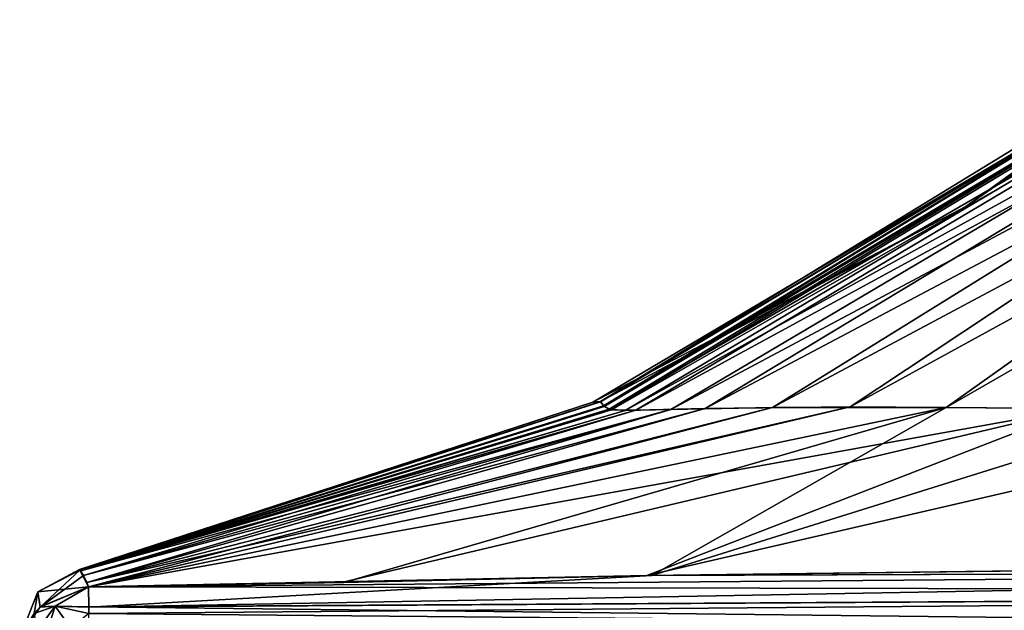
# Model space of a CAD drawing. Units: millimetres. Extents: x -134 to 330, y -10 to 288.
# Drawn here: x -30 to -18, y 7 to 14 of the extents above; entities that cross this region are included whole.
import ezdxf

# ---------------------------------------------------------------- set-up
doc = ezdxf.new("R2010")
doc.units = ezdxf.units.MM
doc.header["$LTSCALE"] = 159.143519
for name, color, linetype in [('18', 7, 'CONTINUOUS'), ('19', 7, 'CONTINUOUS'), ('20', 7, 'CONTINUOUS'), ('21', 7, 'CONTINUOUS'), ('22', 7, 'CONTINUOUS'), ('23', 7, 'CONTINUOUS'), ('3', 7, 'CONTINUOUS'), ('4', 7, 'CONTINUOUS')]:
    doc.layers.add(name, color=color, linetype=linetype)

msp = doc.modelspace()

# ---------------------------------------------------------------- linework, layer by layer
at = {"layer": '18', "color": 254, "linetype": 'Continuous', "true_color": 0xe6e6e6}
for points in [[(-5.424, 7.196, 29.089), (-22.503, 7.134, 29.047), (-28.987, 6.77, 29.547), (-5.424, 7.196, 29.089)], [(0, 6.944, 29.572), (-5.424, 7.196, 29.089), (-28.987, 6.77, 29.547), (0, 6.944, 29.572)], [(-5.424, 7.196, 29.089), (-18.188, 7.188, 29.079), (-22.503, 7.134, 29.047), (-5.424, 7.196, 29.089)], [(-22.503, 7.134, 29.047), (-26.052, 7.052, 29.009), (-28.989, 7.003, 28.989), (-22.503, 7.134, 29.047)], [(-22.503, 7.134, 29.047), (-28.989, 7.003, 28.989), (-28.987, 6.77, 29.547), (-22.503, 7.134, 29.047)], [(-28.986, 6.694, 29.614), (0, 6.944, 29.572), (-28.987, 6.77, 29.547), (-28.986, 6.694, 29.614)], [(0, 6.439, 29.775), (0, 6.944, 29.572), (-28.986, 6.694, 29.614), (0, 6.439, 29.775)]]:
    msp.add_3dface(points, dxfattribs=at)
at = {"layer": '19', "color": 254, "linetype": 'Continuous', "true_color": 0xe6e6e6}
for points in [[(-29.375, 6.78, 29.375), (-28.989, 7.003, 28.989), (-29.547, 6.771, 28.987), (-29.375, 6.78, 29.375)], [(-28.987, 6.77, 29.547), (-28.989, 7.003, 28.989), (-29.375, 6.78, 29.375), (-28.987, 6.77, 29.547)], [(-29.615, 6.694, 28.987), (-29.548, 6.243, 29.548), (-29.375, 6.78, 29.375), (-29.615, 6.694, 28.987)], [(-29.615, 6.694, 28.987), (-29.375, 6.78, 29.375), (-29.547, 6.771, 28.987), (-29.615, 6.694, 28.987)], [(-29.548, 6.243, 29.548), (-28.983, 6.231, 29.782), (-29.375, 6.78, 29.375), (-29.548, 6.243, 29.548)], [(-28.983, 6.231, 29.782), (-28.986, 6.694, 29.614), (-29.375, 6.78, 29.375), (-28.983, 6.231, 29.782)], [(-28.986, 6.694, 29.614), (-28.987, 6.77, 29.547), (-29.375, 6.78, 29.375), (-28.986, 6.694, 29.614)]]:
    msp.add_3dface(points, dxfattribs=at)
at = {"layer": '20', "color": 254, "linetype": 'Continuous', "true_color": 0xe6e6e6}
for points in [[(-29.089, 7.196, 5.525), (-29.093, 7.202), (-29.572, 6.944, 0), (-29.089, 7.196, 5.525)], [(-28.989, 7.003, 28.989), (-29.089, 7.196, 5.525), (-29.572, 6.944, 0), (-28.989, 7.003, 28.989)], [(-29.087, 7.191, 14.555), (-29.09, 7.188, 10.336), (-29.089, 7.196, 5.525), (-29.087, 7.191, 14.555)], [(-28.989, 7.003, 28.989), (-29.047, 7.133, 22.561), (-29.089, 7.196, 5.525), (-28.989, 7.003, 28.989)], [(-29.047, 7.133, 22.561), (-29.079, 7.187, 18.274), (-29.089, 7.196, 5.525), (-29.047, 7.133, 22.561)], [(-29.079, 7.187, 18.274), (-29.087, 7.191, 14.555), (-29.089, 7.196, 5.525), (-29.079, 7.187, 18.274)], [(-28.989, 7.003, 28.989), (-29.009, 7.051, 26.078), (-29.047, 7.133, 22.561), (-28.989, 7.003, 28.989)], [(-29.775, 6.439), (-29.547, 6.771, 28.987), (-29.572, 6.944, 0), (-29.775, 6.439)], [(-29.547, 6.771, 28.987), (-28.989, 7.003, 28.989), (-29.572, 6.944, 0), (-29.547, 6.771, 28.987)], [(-29.775, 6.439), (-29.615, 6.694, 28.987), (-29.547, 6.771, 28.987), (-29.775, 6.439)]]:
    msp.add_3dface(points, dxfattribs=at)
at = {"layer": '21', "color": 254, "linetype": 'Continuous', "true_color": 0xe6e6e6}
for points in [[(-29.093, 7.202), (-29.089, 7.196, -5.424), (-29.572, 6.944, 0), (-29.093, 7.202)], [(-29.572, 6.944, 0), (-29.089, 7.196, -5.424), (-29.547, 6.77, -28.987), (-29.572, 6.944, 0)], [(-29.089, 7.196, -5.424), (-29.047, 7.134, -22.503), (-29.547, 6.77, -28.987), (-29.089, 7.196, -5.424)], [(-29.089, 7.196, -5.424), (-29.09, 7.189, -10.212), (-29.079, 7.188, -18.188), (-29.089, 7.196, -5.424)], [(-29.09, 7.189, -10.212), (-29.087, 7.191, -14.45), (-29.079, 7.188, -18.188), (-29.09, 7.189, -10.212)], [(-29.089, 7.196, -5.424), (-29.079, 7.188, -18.188), (-29.047, 7.134, -22.503), (-29.089, 7.196, -5.424)], [(-29.047, 7.134, -22.503), (-28.989, 7.003, -28.989), (-29.547, 6.77, -28.987), (-29.047, 7.134, -22.503)], [(-29.047, 7.134, -22.503), (-29.009, 7.052, -26.052), (-28.989, 7.003, -28.989), (-29.047, 7.134, -22.503)], [(-29.775, 6.439), (-29.572, 6.944, 0), (-29.614, 6.694, -28.986), (-29.775, 6.439)], [(-29.614, 6.694, -28.986), (-29.572, 6.944, 0), (-29.547, 6.77, -28.987), (-29.614, 6.694, -28.986)]]:
    msp.add_3dface(points, dxfattribs=at)
at = {"layer": '22', "color": 254, "linetype": 'Continuous', "true_color": 0xe6e6e6}
for points in [[(-29.547, 6.77, -28.987), (-28.989, 7.003, -28.989), (-29.375, 6.78, -29.375), (-29.547, 6.77, -28.987)], [(-29.375, 6.78, -29.375), (-28.989, 7.003, -28.989), (-28.987, 6.771, -29.547), (-29.375, 6.78, -29.375)], [(-29.548, 6.243, -29.548), (-29.782, 6.231, -28.983), (-29.375, 6.78, -29.375), (-29.548, 6.243, -29.548)], [(-29.782, 6.231, -28.983), (-29.614, 6.694, -28.986), (-29.375, 6.78, -29.375), (-29.782, 6.231, -28.983)], [(-29.614, 6.694, -28.986), (-29.547, 6.77, -28.987), (-29.375, 6.78, -29.375), (-29.614, 6.694, -28.986)], [(-28.987, 6.694, -29.615), (-29.548, 6.243, -29.548), (-29.375, 6.78, -29.375), (-28.987, 6.694, -29.615)], [(-28.987, 6.694, -29.615), (-29.375, 6.78, -29.375), (-28.987, 6.771, -29.547), (-28.987, 6.694, -29.615)]]:
    msp.add_3dface(points, dxfattribs=at)
at = {"layer": '23', "color": 254, "linetype": 'Continuous', "true_color": 0xe6e6e6}
for points in [[(-28.989, 7.003, -28.989), (-22.561, 7.133, -29.047), (-5.525, 7.196, -29.089), (-28.989, 7.003, -28.989)], [(-28.989, 7.003, -28.989), (-5.525, 7.196, -29.089), (0, 6.944, -29.572), (-28.989, 7.003, -28.989)], [(-22.561, 7.133, -29.047), (-18.274, 7.187, -29.079), (-5.525, 7.196, -29.089), (-22.561, 7.133, -29.047)], [(-28.989, 7.003, -28.989), (-26.078, 7.051, -29.009), (-22.561, 7.133, -29.047), (-28.989, 7.003, -28.989)], [(-28.987, 6.771, -29.547), (-28.989, 7.003, -28.989), (0, 6.944, -29.572), (-28.987, 6.771, -29.547)], [(0, 6.439, -29.775), (-28.987, 6.771, -29.547), (0, 6.944, -29.572), (0, 6.439, -29.775)], [(0, 6.439, -29.775), (-28.987, 6.694, -29.615), (-28.987, 6.771, -29.547), (0, 6.439, -29.775)]]:
    msp.add_3dface(points, dxfattribs=at)
at = {"layer": '3', "color": 254, "linetype": 'Continuous', "true_color": 0xe6e6e6}
for points in [[(-16.016, 13.376, 2.049), (-15.909, 13.529), (-23.097, 9.136, 3.293), (-16.016, 13.376, 2.049)], [(-23.097, 9.136, 3.293), (-15.909, 13.529), (-18.89, 11.378), (-23.097, 9.136, 3.293)], [(-23.062, 9.087, 6.613), (-16.016, 13.376, 2.049), (-23.097, 9.136, 3.293), (-23.062, 9.087, 6.613)], [(-15.835, 13.371, 4.089), (-16.016, 13.376, 2.049), (-23.062, 9.087, 6.613), (-15.835, 13.371, 4.089)], [(-22.996, 9.048, 9.947), (-15.835, 13.371, 4.089), (-23.062, 9.087, 6.613), (-22.996, 9.048, 9.947)], [(-15.51, 13.368, 6.11), (-15.835, 13.371, 4.089), (-22.996, 9.048, 9.947), (-15.51, 13.368, 6.11)], [(-22.81, 9.033, 13.251), (-15.51, 13.368, 6.11), (-22.996, 9.048, 9.947), (-22.81, 9.033, 13.251)], [(-14.971, 13.367, 8.081), (-15.51, 13.368, 6.11), (-22.81, 9.033, 13.251), (-14.971, 13.367, 8.081)], [(-22.284, 9.043, 16.394), (-14.971, 13.367, 8.081), (-22.81, 9.033, 13.251), (-22.284, 9.043, 16.394)], [(-14.163, 13.369, 9.945), (-14.971, 13.367, 8.081), (-22.284, 9.043, 16.394), (-14.163, 13.369, 9.945)], [(-21.116, 9.067, 19.117), (-14.163, 13.369, 9.945), (-22.284, 9.043, 16.394), (-21.116, 9.067, 19.117)], [(-13.05, 13.371, 11.63), (-14.163, 13.369, 9.945), (-21.116, 9.067, 19.117), (-13.05, 13.371, 11.63)], [(-19.117, 9.067, 21.116), (-13.05, 13.371, 11.63), (-21.116, 9.067, 19.117), (-19.117, 9.067, 21.116)], [(-11.63, 13.371, 13.05), (-13.05, 13.371, 11.63), (-19.117, 9.067, 21.116), (-11.63, 13.371, 13.05)], [(-16.394, 9.043, 22.284), (-11.63, 13.371, 13.05), (-19.117, 9.067, 21.116), (-16.394, 9.043, 22.284)], [(-23.183, 9.126), (-23.097, 9.136, 3.293), (-18.89, 11.378), (-23.183, 9.126)], [(-29.089, 7.196, 5.525), (-23.183, 9.126), (-29.093, 7.202), (-29.089, 7.196, 5.525)], [(-22.996, 9.048, 9.947), (-23.062, 9.087, 6.613), (-29.09, 7.188, 10.336), (-22.996, 9.048, 9.947)], [(-29.09, 7.188, 10.336), (-23.062, 9.087, 6.613), (-29.089, 7.196, 5.525), (-29.09, 7.188, 10.336)], [(-23.062, 9.087, 6.613), (-23.097, 9.136, 3.293), (-29.089, 7.196, 5.525), (-23.062, 9.087, 6.613)], [(-23.097, 9.136, 3.293), (-23.183, 9.126), (-29.089, 7.196, 5.525), (-23.097, 9.136, 3.293)], [(-29.087, 7.191, 14.555), (-22.996, 9.048, 9.947), (-29.09, 7.188, 10.336), (-29.087, 7.191, 14.555)], [(-22.81, 9.033, 13.251), (-22.996, 9.048, 9.947), (-29.087, 7.191, 14.555), (-22.81, 9.033, 13.251)], [(-29.079, 7.187, 18.274), (-22.81, 9.033, 13.251), (-29.087, 7.191, 14.555), (-29.079, 7.187, 18.274)], [(-22.284, 9.043, 16.394), (-22.81, 9.033, 13.251), (-29.079, 7.187, 18.274), (-22.284, 9.043, 16.394)], [(-29.047, 7.133, 22.561), (-22.284, 9.043, 16.394), (-29.079, 7.187, 18.274), (-29.047, 7.133, 22.561)], [(-29.009, 7.051, 26.078), (-22.284, 9.043, 16.394), (-29.047, 7.133, 22.561), (-29.009, 7.051, 26.078)], [(-21.116, 9.067, 19.117), (-22.284, 9.043, 16.394), (-29.009, 7.051, 26.078), (-21.116, 9.067, 19.117)], [(-28.989, 7.003, 28.989), (-21.116, 9.067, 19.117), (-29.009, 7.051, 26.078), (-28.989, 7.003, 28.989)], [(-19.117, 9.067, 21.116), (-21.116, 9.067, 19.117), (-28.989, 7.003, 28.989), (-19.117, 9.067, 21.116)], [(-26.052, 7.052, 29.009), (-19.117, 9.067, 21.116), (-28.989, 7.003, 28.989), (-26.052, 7.052, 29.009)], [(-22.503, 7.134, 29.047), (-19.117, 9.067, 21.116), (-26.052, 7.052, 29.009), (-22.503, 7.134, 29.047)], [(-16.394, 9.043, 22.284), (-19.117, 9.067, 21.116), (-22.503, 7.134, 29.047), (-16.394, 9.043, 22.284)], [(-18.188, 7.188, 29.079), (-16.394, 9.043, 22.284), (-22.503, 7.134, 29.047), (-18.188, 7.188, 29.079)]]:
    msp.add_3dface(points, dxfattribs=at)
at = {"layer": '4', "color": 254, "linetype": 'Continuous', "true_color": 0xe6e6e6}
for points in [[(-18.89, 11.378), (-15.909, 13.529), (-16.006, 13.376, -2.22), (-18.89, 11.378)], [(-23.183, 9.126), (-18.89, 11.378), (-16.006, 13.376, -2.22), (-23.183, 9.126)], [(-23.183, 9.126), (-16.006, 13.376, -2.22), (-23.095, 9.132, -3.569), (-23.183, 9.126)], [(-23.095, 9.132, -3.569), (-16.006, 13.376, -2.22), (-23.054, 9.079, -7.168), (-23.095, 9.132, -3.569)], [(-16.006, 13.376, -2.22), (-15.793, 13.37, -4.428), (-23.054, 9.079, -7.168), (-16.006, 13.376, -2.22)], [(-23.054, 9.079, -7.168), (-15.793, 13.37, -4.428), (-22.967, 9.041, -10.779), (-23.054, 9.079, -7.168)], [(-15.793, 13.37, -4.428), (-15.398, 13.367, -6.61), (-22.967, 9.041, -10.779), (-15.793, 13.37, -4.428)], [(-22.967, 9.041, -10.779), (-15.398, 13.367, -6.61), (-22.687, 9.034, -14.326), (-22.967, 9.041, -10.779)], [(-15.398, 13.367, -6.61), (-14.733, 13.368, -8.719), (-22.687, 9.034, -14.326), (-15.398, 13.367, -6.61)], [(-22.687, 9.034, -14.326), (-14.733, 13.368, -8.719), (-21.892, 9.053, -17.598), (-22.687, 9.034, -14.326)], [(-14.733, 13.368, -8.719), (-13.736, 13.37, -10.675), (-21.892, 9.053, -17.598), (-14.733, 13.368, -8.719)], [(-21.892, 9.053, -17.598), (-13.736, 13.37, -10.675), (-20.221, 9.072, -20.221), (-21.892, 9.053, -17.598)], [(-13.736, 13.37, -10.675), (-12.376, 13.371, -12.379), (-20.221, 9.072, -20.221), (-13.736, 13.37, -10.675)], [(-20.221, 9.072, -20.221), (-12.376, 13.371, -12.379), (-17.598, 9.053, -21.892), (-20.221, 9.072, -20.221)], [(-29.093, 7.202), (-23.183, 9.126), (-23.095, 9.132, -3.569), (-29.093, 7.202)], [(-29.093, 7.202), (-23.095, 9.132, -3.569), (-29.089, 7.196, -5.424), (-29.093, 7.202)], [(-23.054, 9.079, -7.168), (-22.967, 9.041, -10.779), (-29.09, 7.189, -10.212), (-23.054, 9.079, -7.168)], [(-29.089, 7.196, -5.424), (-23.054, 9.079, -7.168), (-29.09, 7.189, -10.212), (-29.089, 7.196, -5.424)], [(-23.095, 9.132, -3.569), (-23.054, 9.079, -7.168), (-29.089, 7.196, -5.424), (-23.095, 9.132, -3.569)], [(-21.892, 9.053, -17.598), (-20.221, 9.072, -20.221), (-29.009, 7.052, -26.052), (-21.892, 9.053, -17.598)], [(-29.009, 7.052, -26.052), (-20.221, 9.072, -20.221), (-28.989, 7.003, -28.989), (-29.009, 7.052, -26.052)], [(-20.221, 9.072, -20.221), (-17.598, 9.053, -21.892), (-28.989, 7.003, -28.989), (-20.221, 9.072, -20.221)], [(-29.09, 7.189, -10.212), (-22.967, 9.041, -10.779), (-29.087, 7.191, -14.45), (-29.09, 7.189, -10.212)], [(-22.967, 9.041, -10.779), (-22.687, 9.034, -14.326), (-29.087, 7.191, -14.45), (-22.967, 9.041, -10.779)], [(-29.087, 7.191, -14.45), (-22.687, 9.034, -14.326), (-29.079, 7.188, -18.188), (-29.087, 7.191, -14.45)], [(-29.079, 7.188, -18.188), (-22.687, 9.034, -14.326), (-29.047, 7.134, -22.503), (-29.079, 7.188, -18.188)], [(-22.687, 9.034, -14.326), (-21.892, 9.053, -17.598), (-29.047, 7.134, -22.503), (-22.687, 9.034, -14.326)], [(-29.047, 7.134, -22.503), (-21.892, 9.053, -17.598), (-29.009, 7.052, -26.052), (-29.047, 7.134, -22.503)], [(-28.989, 7.003, -28.989), (-17.598, 9.053, -21.892), (-26.078, 7.051, -29.009), (-28.989, 7.003, -28.989)], [(-26.078, 7.051, -29.009), (-17.598, 9.053, -21.892), (-22.561, 7.133, -29.047), (-26.078, 7.051, -29.009)], [(-17.598, 9.053, -21.892), (-14.326, 9.034, -22.687), (-22.561, 7.133, -29.047), (-17.598, 9.053, -21.892)], [(-22.561, 7.133, -29.047), (-14.326, 9.034, -22.687), (-18.274, 7.187, -29.079), (-22.561, 7.133, -29.047)]]:
    msp.add_3dface(points, dxfattribs=at)

doc.saveas('drawing.dxf')
